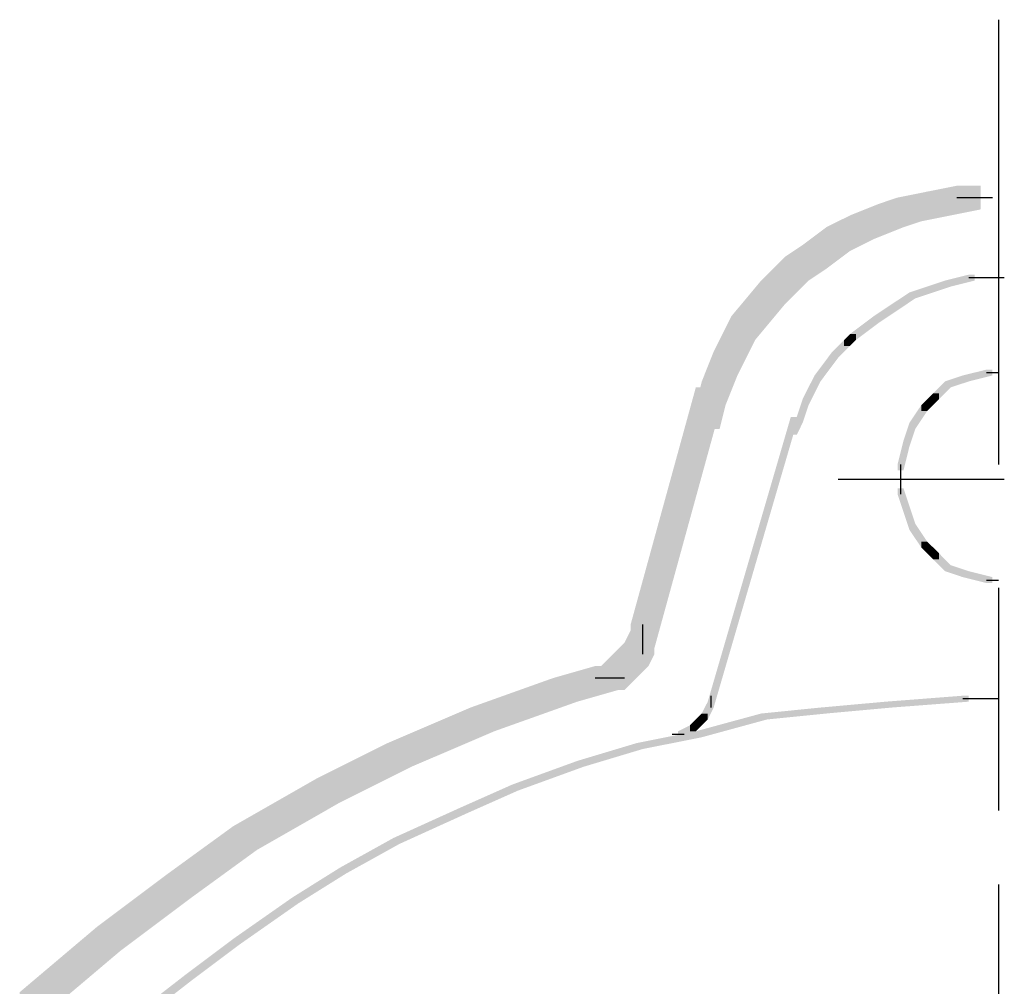
# Model space of a CAD drawing. Extents: x 20 to 176, y 119 to 264.
# Drawn here: x 66 to 80, y 162 to 175 of the extents above; entities that cross this region are included whole.
import ezdxf

# ---------------------------------------------------------------- set-up
doc = ezdxf.new("R2010")
doc.units = 0
doc.linetypes.add('AI9-LType3', pattern=[12.347187, 6.35, -1.763854, 3.175, -1.058333])
doc.layers.add('LAYER_1', color=160, linetype='Continuous')

msp = doc.modelspace()

# ---------------------------------------------------------------- hatches: boundary and pattern name
at = {"layer": 'LAYER_1'}
h = msp.add_hatch(color=7, dxfattribs=at)
h.dxf.hatch_style = 2
h.paths.add_polyline_path([(78.908, 172.933), (79.246, 172.933), (79.246, 172.595), (78.823, 172.51), (78.484, 172.51), (78.484, 172.849)], is_closed=False)
h = msp.add_hatch(color=7, dxfattribs=at)
h.dxf.hatch_style = 2
h.paths.add_polyline_path([(78.061, 172.764), (78.4, 172.764), (78.4, 172.425), (78.146, 172.341), (77.807, 172.341), (77.807, 172.679)], is_closed=False)
h = msp.add_hatch(color=7, dxfattribs=at)
h.dxf.hatch_style = 2
h.paths.add_polyline_path([(78.484, 172.849), (78.823, 172.849), (78.823, 172.51), (78.4, 172.425), (78.061, 172.425), (78.061, 172.764)], is_closed=False)
h = msp.add_hatch(color=7, dxfattribs=at)
h.dxf.hatch_style = 2
h.paths.add_polyline_path([(77.807, 172.679), (78.146, 172.679), (78.146, 172.341), (77.722, 172.171), (77.384, 172.171), (77.384, 172.51)], is_closed=False)
h = msp.add_hatch(color=7, dxfattribs=at)
h.dxf.hatch_style = 2
h.paths.add_polyline_path([(77.384, 172.51), (77.722, 172.51), (77.722, 172.171), (77.384, 172.002), (77.045, 172.002), (77.045, 172.341)], is_closed=False)
h = msp.add_hatch(color=7, dxfattribs=at)
h.dxf.hatch_style = 2
h.paths.add_polyline_path([(77.045, 172.341), (77.384, 172.341), (77.384, 172.002), (77.045, 171.748), (76.706, 171.748), (76.706, 172.086)], is_closed=False)
h = msp.add_hatch(color=7, dxfattribs=at)
h.dxf.hatch_style = 2
h.paths.add_polyline_path([(76.706, 172.086), (77.045, 172.086), (77.045, 171.748), (76.791, 171.579), (76.452, 171.579), (76.452, 171.917)], is_closed=False)
h = msp.add_hatch(color=7, dxfattribs=at)
h.dxf.hatch_style = 2
h.paths.add_polyline_path([(76.452, 171.917), (76.791, 171.917), (76.791, 171.579), (76.622, 171.409), (76.283, 171.409), (76.283, 171.748)], is_closed=False)
h = msp.add_hatch(color=7, dxfattribs=at)
h.dxf.hatch_style = 2
h.paths.add_polyline_path([(76.283, 171.748), (76.622, 171.748), (76.622, 171.409), (76.452, 171.24), (76.114, 171.24), (76.114, 171.579)], is_closed=False)
h = msp.add_hatch(color=7, dxfattribs=at)
h.dxf.hatch_style = 2
h.paths.add_polyline_path([(79.077, 171.663), (79.162, 171.663), (79.162, 171.579), (78.823, 171.494), (78.738, 171.494), (78.738, 171.579)], is_closed=False)
h = msp.add_hatch(color=7, dxfattribs=at)
h.dxf.hatch_style = 2
h.paths.add_polyline_path([(76.114, 171.579), (76.452, 171.579), (76.452, 171.24), (76.029, 170.732), (75.69, 170.732), (75.69, 171.071)], is_closed=False)
h = msp.add_hatch(color=7, dxfattribs=at)
h.dxf.hatch_style = 2
h.paths.add_polyline_path([(78.484, 171.494), (78.569, 171.494), (78.569, 171.409), (78.315, 171.325), (78.23, 171.325), (78.23, 171.409)], is_closed=False)
h = msp.add_hatch(color=7, dxfattribs=at)
h.dxf.hatch_style = 2
h.paths.add_polyline_path([(78.738, 171.579), (78.823, 171.579), (78.823, 171.494), (78.569, 171.409), (78.484, 171.409), (78.484, 171.494)], is_closed=False)
h = msp.add_hatch(color=7, dxfattribs=at)
h.dxf.hatch_style = 2
h.paths.add_polyline_path([(78.23, 171.409), (78.315, 171.409), (78.315, 171.325), (78.061, 171.155), (77.976, 171.155), (77.976, 171.24)], is_closed=False)
h = msp.add_hatch(color=7, dxfattribs=at)
h.dxf.hatch_style = 2
h.paths.add_polyline_path([(77.976, 171.24), (78.061, 171.24), (78.061, 171.155), (77.807, 170.986), (77.722, 170.986), (77.722, 171.071)], is_closed=False)
h = msp.add_hatch(color=7, dxfattribs=at)
h.dxf.hatch_style = 2
h.paths.add_polyline_path([(75.69, 171.071), (76.029, 171.071), (76.029, 170.732), (75.775, 170.224), (75.436, 170.224), (75.436, 170.563)], is_closed=False)
h = msp.add_hatch(color=7, dxfattribs=at)
h.dxf.hatch_style = 2
h.paths.add_polyline_path([(77.722, 171.071), (77.807, 171.071), (77.807, 170.986), (77.468, 170.732), (77.384, 170.732), (77.384, 170.817)], is_closed=False)
h = msp.add_hatch(color=7, dxfattribs=at)
h.dxf.hatch_style = 2
h.paths.add_polyline_path([(77.384, 170.817), (77.468, 170.817), (77.468, 170.732), (77.384, 170.647), (77.299, 170.647), (77.299, 170.732)], is_closed=False)
h = msp.add_hatch(color=7, dxfattribs=at)
h.dxf.hatch_style = 2
h.paths.add_polyline_path([(77.299, 170.732), (77.384, 170.732), (77.384, 170.647), (77.214, 170.478), (77.13, 170.478), (77.13, 170.563)], is_closed=False)
h = msp.add_hatch(color=7, dxfattribs=at)
h.dxf.hatch_style = 2
h.paths.add_polyline_path([(75.436, 170.563), (75.775, 170.563), (75.775, 170.224), (75.606, 169.8), (75.267, 169.8), (75.267, 170.139)], is_closed=False)
h = msp.add_hatch(color=7, dxfattribs=at)
h.dxf.hatch_style = 2
h.paths.add_polyline_path([(77.13, 170.563), (77.214, 170.563), (77.214, 170.478), (76.961, 170.139), (76.876, 170.139), (76.876, 170.224)], is_closed=False)
h = msp.add_hatch(color=7, dxfattribs=at)
h.dxf.hatch_style = 2
h.paths.add_polyline_path([(76.876, 170.224), (76.961, 170.224), (76.961, 170.139), (76.791, 169.8), (76.706, 169.8), (76.706, 169.885)], is_closed=False)
h = msp.add_hatch(color=7, dxfattribs=at)
h.dxf.hatch_style = 2
h.paths.add_polyline_path([(78.992, 170.224), (79.077, 170.224), (79.077, 170.139), (78.823, 170.055), (78.738, 170.055), (78.738, 170.139)], is_closed=False)
h = msp.add_hatch(color=7, dxfattribs=at)
h.dxf.hatch_style = 2
h.paths.add_polyline_path([(79.331, 170.308), (79.416, 170.308), (79.416, 170.224), (79.077, 170.139), (78.992, 170.139), (78.992, 170.224)], is_closed=False)
h = msp.add_hatch(color=7, dxfattribs=at)
h.dxf.hatch_style = 2
h.paths.add_polyline_path([(75.267, 170.139), (75.606, 170.139), (75.606, 169.8), (75.521, 169.462), (75.182, 169.462), (75.182, 169.8)], is_closed=False)
h = msp.add_hatch(color=7, dxfattribs=at)
h.dxf.hatch_style = 2
h.paths.add_polyline_path([(78.738, 170.139), (78.823, 170.139), (78.823, 170.055), (78.654, 169.885), (78.569, 169.885), (78.569, 169.97)], is_closed=False)
h = msp.add_hatch(color=7, dxfattribs=at)
h.dxf.hatch_style = 2
h.paths.add_polyline_path([(75.182, 170.055), (75.521, 170.055), (75.521, 169.716), (74.59, 166.329), (74.251, 166.329), (74.251, 166.668)], is_closed=False)
h = msp.add_hatch(color=7, dxfattribs=at)
h.dxf.hatch_style = 2
h.paths.add_polyline_path([(78.569, 169.97), (78.654, 169.97), (78.654, 169.885), (78.569, 169.8), (78.484, 169.8), (78.484, 169.885)], is_closed=False)
h = msp.add_hatch(color=7, dxfattribs=at)
h.dxf.hatch_style = 2
h.paths.add_polyline_path([(76.706, 169.885), (76.791, 169.885), (76.791, 169.8), (76.706, 169.547), (76.622, 169.547), (76.622, 169.631)], is_closed=False)
h = msp.add_hatch(color=7, dxfattribs=at)
h.dxf.hatch_style = 2
h.paths.add_polyline_path([(78.4, 169.8), (78.484, 169.8), (78.484, 169.716), (78.315, 169.462), (78.23, 169.462), (78.23, 169.547)], is_closed=False)
h = msp.add_hatch(color=7, dxfattribs=at)
h.dxf.hatch_style = 2
h.paths.add_polyline_path([(78.484, 169.885), (78.569, 169.885), (78.569, 169.8), (78.484, 169.716), (78.4, 169.716), (78.4, 169.8)], is_closed=False)
h = msp.add_hatch(color=7, dxfattribs=at)
h.dxf.hatch_style = 2
h.paths.add_polyline_path([(76.537, 169.631), (76.622, 169.631), (76.622, 169.547), (75.436, 165.483), (75.352, 165.483), (75.352, 165.567)], is_closed=False)
h = msp.add_hatch(color=7, dxfattribs=at)
h.dxf.hatch_style = 2
h.paths.add_polyline_path([(76.622, 169.631), (76.706, 169.631), (76.706, 169.547), (76.622, 169.377), (76.537, 169.377), (76.537, 169.462)], is_closed=False)
h = msp.add_hatch(color=7, dxfattribs=at)
h.dxf.hatch_style = 2
h.paths.add_polyline_path([(78.23, 169.547), (78.315, 169.547), (78.315, 169.462), (78.23, 169.208), (78.146, 169.208), (78.146, 169.293)], is_closed=False)
h = msp.add_hatch(color=7, dxfattribs=at)
h.dxf.hatch_style = 2
h.paths.add_polyline_path([(78.146, 169.293), (78.23, 169.293), (78.23, 169.208), (78.146, 168.869), (78.061, 168.869), (78.061, 168.954)], is_closed=False)
h = msp.add_hatch(color=7, dxfattribs=at)
h.dxf.hatch_style = 2
h.paths.add_polyline_path([(78.061, 168.615), (78.146, 168.615), (78.23, 168.361), (78.23, 168.277), (78.146, 168.277), (78.061, 168.53)], is_closed=False)
h = msp.add_hatch(color=7, dxfattribs=at)
h.dxf.hatch_style = 2
h.paths.add_polyline_path([(78.146, 168.361), (78.23, 168.361), (78.315, 168.107), (78.315, 168.022), (78.23, 168.022), (78.146, 168.277)], is_closed=False)
h = msp.add_hatch(color=7, dxfattribs=at)
h.dxf.hatch_style = 2
h.paths.add_polyline_path([(78.23, 168.107), (78.315, 168.107), (78.484, 167.853), (78.484, 167.769), (78.4, 167.769), (78.23, 168.022)], is_closed=False)
h = msp.add_hatch(color=7, dxfattribs=at)
h.dxf.hatch_style = 2
h.paths.add_polyline_path([(78.4, 167.853), (78.484, 167.853), (78.569, 167.769), (78.569, 167.684), (78.484, 167.684), (78.4, 167.769)], is_closed=False)
h = msp.add_hatch(color=7, dxfattribs=at)
h.dxf.hatch_style = 2
h.paths.add_polyline_path([(78.484, 167.769), (78.569, 167.769), (78.654, 167.684), (78.654, 167.599), (78.569, 167.599), (78.484, 167.684)], is_closed=False)
h = msp.add_hatch(color=7, dxfattribs=at)
h.dxf.hatch_style = 2
h.paths.add_polyline_path([(78.569, 167.684), (78.654, 167.684), (78.823, 167.514), (78.823, 167.43), (78.738, 167.43), (78.569, 167.599)], is_closed=False)
h = msp.add_hatch(color=7, dxfattribs=at)
h.dxf.hatch_style = 2
h.paths.add_polyline_path([(78.738, 167.514), (78.823, 167.514), (79.077, 167.43), (79.077, 167.345), (78.992, 167.345), (78.738, 167.43)], is_closed=False)
h = msp.add_hatch(color=7, dxfattribs=at)
h.dxf.hatch_style = 2
h.paths.add_polyline_path([(78.992, 167.43), (79.077, 167.43), (79.416, 167.345), (79.416, 167.261), (79.331, 167.261), (78.992, 167.345)], is_closed=False)
h = msp.add_hatch(color=7, dxfattribs=at)
h.dxf.hatch_style = 2
h.paths.add_polyline_path([(74.251, 166.583), (74.59, 166.583), (74.59, 166.245), (74.505, 166.075), (74.166, 166.075), (74.166, 166.414)], is_closed=False)
h = msp.add_hatch(color=7, dxfattribs=at)
h.dxf.hatch_style = 2
h.paths.add_polyline_path([(74.166, 166.414), (74.505, 166.414), (74.505, 166.075), (74.42, 165.991), (74.082, 165.991), (74.082, 166.329)], is_closed=False)
h = msp.add_hatch(color=7, dxfattribs=at)
h.dxf.hatch_style = 2
h.paths.add_polyline_path([(74.082, 166.329), (74.42, 166.329), (74.42, 165.991), (74.336, 165.906), (73.997, 165.906), (73.997, 166.245)], is_closed=False)
h = msp.add_hatch(color=7, dxfattribs=at)
h.dxf.hatch_style = 2
h.paths.add_polyline_path([(73.997, 166.245), (74.336, 166.245), (74.336, 165.906), (74.166, 165.736), (73.828, 165.736), (73.828, 166.075)], is_closed=False)
h = msp.add_hatch(color=7, dxfattribs=at)
h.dxf.hatch_style = 2
h.paths.add_polyline_path([(73.743, 166.075), (74.082, 166.075), (74.082, 165.736), (73.489, 165.567), (73.15, 165.567), (73.15, 165.906)], is_closed=False)
h = msp.add_hatch(color=7, dxfattribs=at)
h.dxf.hatch_style = 2
h.paths.add_polyline_path([(73.15, 165.906), (73.489, 165.906), (73.489, 165.567), (72.304, 165.144), (71.965, 165.144), (71.965, 165.483)], is_closed=False)
h = msp.add_hatch(color=7, dxfattribs=at)
h.dxf.hatch_style = 2
h.paths.add_polyline_path([(75.352, 165.567), (75.436, 165.567), (75.436, 165.483), (75.352, 165.313), (75.267, 165.313), (75.267, 165.398)], is_closed=False)
h = msp.add_hatch(color=7, dxfattribs=at)
h.dxf.hatch_style = 2
h.paths.add_polyline_path([(77.892, 165.567), (77.976, 165.567), (77.976, 165.483), (77.045, 165.398), (76.961, 165.398), (76.961, 165.483)], is_closed=False)
h = msp.add_hatch(color=7, dxfattribs=at)
h.dxf.hatch_style = 2
h.paths.add_polyline_path([(78.992, 165.652), (79.077, 165.652), (79.077, 165.567), (77.976, 165.483), (77.892, 165.483), (77.892, 165.567)], is_closed=False)
h = msp.add_hatch(color=7, dxfattribs=at)
h.dxf.hatch_style = 2
h.paths.add_polyline_path([(71.965, 165.483), (72.304, 165.483), (72.304, 165.144), (71.118, 164.636), (70.78, 164.636), (70.78, 164.975)], is_closed=False)
h = msp.add_hatch(color=7, dxfattribs=at)
h.dxf.hatch_style = 2
h.paths.add_polyline_path([(76.961, 165.483), (77.045, 165.483), (77.045, 165.398), (76.198, 165.313), (76.114, 165.313), (76.114, 165.398)], is_closed=False)
h = msp.add_hatch(color=7, dxfattribs=at)
h.dxf.hatch_style = 2
h.paths.add_polyline_path([(75.182, 165.313), (75.267, 165.313), (75.267, 165.229), (75.182, 165.144), (75.098, 165.144), (75.098, 165.229)], is_closed=False)
h = msp.add_hatch(color=7, dxfattribs=at)
h.dxf.hatch_style = 2
h.paths.add_polyline_path([(75.267, 165.398), (75.352, 165.398), (75.352, 165.313), (75.267, 165.229), (75.182, 165.229), (75.182, 165.313)], is_closed=False)
h = msp.add_hatch(color=7, dxfattribs=at)
h.dxf.hatch_style = 2
h.paths.add_polyline_path([(76.114, 165.398), (76.198, 165.398), (76.198, 165.313), (75.267, 165.059), (75.182, 165.059), (75.182, 165.144)], is_closed=False)
h = msp.add_hatch(color=7, dxfattribs=at)
h.dxf.hatch_style = 2
h.paths.add_polyline_path([(75.182, 165.144), (75.267, 165.144), (75.267, 165.059), (74.42, 164.89), (74.336, 164.89), (74.336, 164.975)], is_closed=False)
h = msp.add_hatch(color=7, dxfattribs=at)
h.dxf.hatch_style = 2
h.paths.add_polyline_path([(75.098, 165.229), (75.182, 165.229), (75.182, 165.144), (75.013, 165.059), (74.928, 165.059), (74.928, 165.144)], is_closed=False)
h = msp.add_hatch(color=7, dxfattribs=at)
h.dxf.hatch_style = 2
h.paths.add_polyline_path([(70.78, 164.975), (71.118, 164.975), (71.118, 164.636), (70.102, 164.128), (69.764, 164.128), (69.764, 164.467)], is_closed=False)
h = msp.add_hatch(color=7, dxfattribs=at)
h.dxf.hatch_style = 2
h.paths.add_polyline_path([(74.336, 164.975), (74.42, 164.975), (74.42, 164.89), (73.574, 164.636), (73.489, 164.636), (73.489, 164.721)], is_closed=False)
h = msp.add_hatch(color=7, dxfattribs=at)
h.dxf.hatch_style = 2
h.paths.add_polyline_path([(73.489, 164.721), (73.574, 164.721), (73.574, 164.636), (72.642, 164.297), (72.558, 164.297), (72.558, 164.382)], is_closed=False)
h = msp.add_hatch(color=7, dxfattribs=at)
h.dxf.hatch_style = 2
h.paths.add_polyline_path([(69.764, 164.467), (70.102, 164.467), (70.102, 164.128), (68.917, 163.45), (68.578, 163.45), (68.578, 163.789)], is_closed=False)
h = msp.add_hatch(color=7, dxfattribs=at)
h.dxf.hatch_style = 2
h.paths.add_polyline_path([(72.558, 164.382), (72.642, 164.382), (72.642, 164.297), (71.88, 163.958), (71.796, 163.958), (71.796, 164.043)], is_closed=False)
h = msp.add_hatch(color=7, dxfattribs=at)
h.dxf.hatch_style = 2
h.paths.add_polyline_path([(71.796, 164.043), (71.88, 164.043), (71.88, 163.958), (70.949, 163.535), (70.864, 163.535), (70.864, 163.62)], is_closed=False)
h = msp.add_hatch(color=7, dxfattribs=at)
h.dxf.hatch_style = 2
h.paths.add_polyline_path([(68.578, 163.789), (68.917, 163.789), (68.917, 163.45), (67.986, 162.773), (67.647, 162.773), (67.647, 163.112)], is_closed=False)
h = msp.add_hatch(color=7, dxfattribs=at)
h.dxf.hatch_style = 2
h.paths.add_polyline_path([(70.864, 163.62), (70.949, 163.62), (70.949, 163.535), (70.187, 163.112), (70.102, 163.112), (70.102, 163.197)], is_closed=False)
h = msp.add_hatch(color=7, dxfattribs=at)
h.dxf.hatch_style = 2
h.paths.add_polyline_path([(70.102, 163.197), (70.187, 163.197), (70.187, 163.112), (69.51, 162.689), (69.425, 162.689), (69.425, 162.773)], is_closed=False)
h = msp.add_hatch(color=7, dxfattribs=at)
h.dxf.hatch_style = 2
h.paths.add_polyline_path([(67.647, 163.112), (67.986, 163.112), (67.986, 162.773), (66.97, 162.011), (66.631, 162.011), (66.631, 162.35)], is_closed=False)
h = msp.add_hatch(color=7, dxfattribs=at)
h.dxf.hatch_style = 2
h.paths.add_polyline_path([(69.425, 162.773), (69.51, 162.773), (69.51, 162.689), (68.663, 162.096), (68.578, 162.096), (68.578, 162.18)], is_closed=False)
h = msp.add_hatch(color=7, dxfattribs=at)
h.dxf.hatch_style = 2
h.paths.add_polyline_path([(66.631, 162.35), (66.97, 162.35), (66.97, 162.011), (65.869, 161.08), (65.53, 161.08), (65.53, 161.419)], is_closed=False)
h = msp.add_hatch(color=7, dxfattribs=at)
h.dxf.hatch_style = 2
h.paths.add_polyline_path([(68.578, 162.18), (68.663, 162.18), (68.663, 162.096), (67.986, 161.588), (67.901, 161.588), (67.901, 161.672)], is_closed=False)
h = msp.add_hatch(color=7, dxfattribs=at)
h.dxf.hatch_style = 2
h.paths.add_polyline_path([(67.901, 161.672), (67.986, 161.672), (67.986, 161.588), (67.224, 160.995), (67.139, 160.995), (67.139, 161.08)], is_closed=False)

# ---------------------------------------------------------------- linework, layer by layer
at = {"layer": 'LAYER_1', "color": 7, "linetype": 'AI9-LType3'}
for q in [(79.5, 118.831), (79.5, 118.916)]:
    msp.add_line((79.5, 175.304), q, dxfattribs=at)
at = {"layer": 'LAYER_1', "color": 7}
for p, q in [((78.908, 172.764), (79.416, 172.764)), ((79.077, 171.621), (79.416, 171.621)), ((79.331, 171.621), (79.585, 171.621)), ((79.331, 170.266), (79.5, 170.266)), ((78.103, 168.954), (78.103, 168.7)), ((77.214, 168.742), (79.585, 168.742)), ((78.103, 168.785), (78.103, 168.53)), ((79.331, 167.303), (79.5, 167.303)), ((74.42, 166.668), (74.42, 166.245)), ((73.743, 165.906), (74.166, 165.906)), ((75.394, 165.652), (75.394, 165.483)), ((78.992, 165.61), (79.5, 165.61)), ((74.844, 165.102), (75.013, 165.102))]:
    msp.add_line(p, q, dxfattribs=at)

doc.saveas('drawing.dxf')
